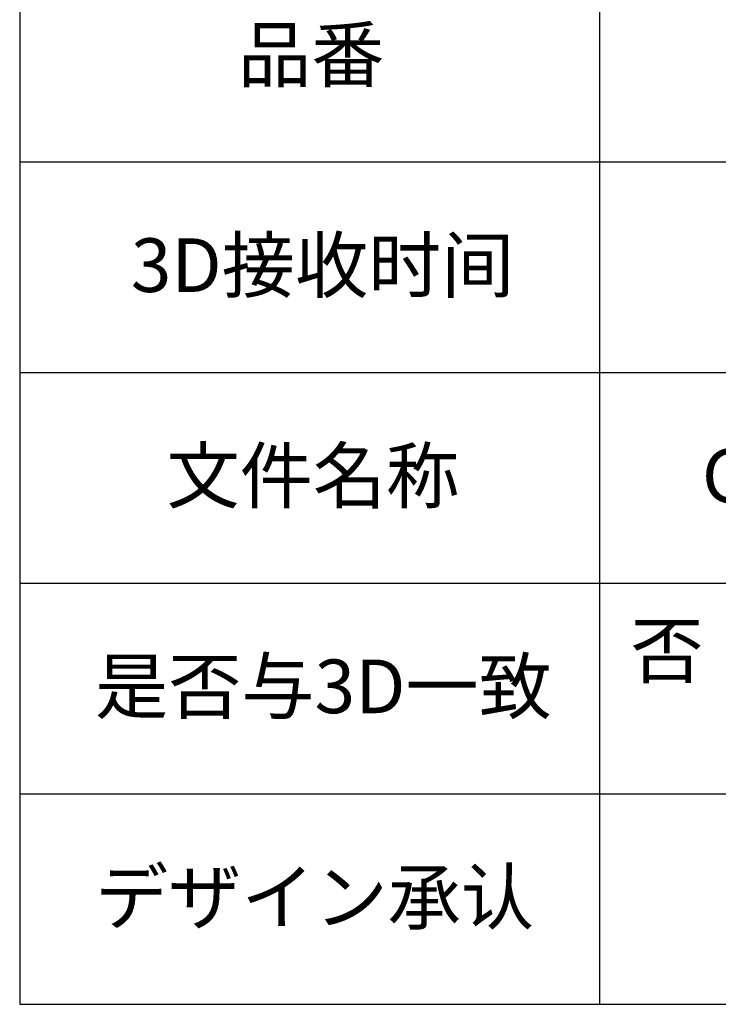
# Paper-space layout '外观承认图' of a CAD drawing. Units: millimetres. Extents: x 12 to 586, y -391 to 627.
# Drawn here: x 388 to 443, y 328 to 405 of the extents above; entities that cross this region are included whole.
import ezdxf

# ---------------------------------------------------------------- set-up
doc = ezdxf.new("R2010")
doc.units = ezdxf.units.MM
doc.header["$LTSCALE"] = 2
doc.layers.add('アノテーション', color=7, linetype='Continuous')
doc.styles.add('SLDTEXTSTYLE0', font='TXT', dxfattribs={"width": 0.7, "bigfont": 'bigfont'})

# ---------------------------------------------------------------- blocks, each defined once
blk = doc.blocks.new('SW_TABLEANNOTATION_0')
at = {"layer": 'アノテーション', "color": 0}
for p, q in [((0, 0), (0, -83.071)), ((45.759, 0), (45.759, -83.071)), ((0, -16.614), (191.739, -16.614)), ((0, -33.228), (191.739, -33.228)), ((0, -49.843), (191.739, -49.843)), ((0, -66.457), (191.739, -66.457)), ((0, -83.071), (191.739, -83.071))]:
    blk.add_line(p, q, dxfattribs=at)
at = {"layer": 'アノテーション', "color": 0, "attachment_point": 1, "style": 'SLDTEXTSTYLE0'}
for s, insert, char_height in [('品番', (17.235, -6.026), 4.2333), ('3D接收时间', (8.768, -22.64), 4.2333), ('文件名称', (11.59, -39.254), 4.2333), ('G14_露出シングルシャワーバス20180424一部未最終', (53.838, -39.254), 4.23333), ('否（本体进、出水口位置追加凸台，以保证手柄打开状态', (48.194, -53.046), 4.23333), ('是否与3D一致', (5.946, -55.869), 4.2333), ('デザイン承认', (5.946, -72.483), 4.2333)]:
    blk.add_mtext(s, dxfattribs=dict(at, insert=insert, char_height=char_height))

psp = doc.layouts.new('外观承认图')

# ---------------------------------------------------------------- block references
at = {"layer": 'アノテーション'}
psp.add_blockref('SW_TABLEANNOTATION_0', (387.97707, 410.70948), dxfattribs=at)

doc.saveas('drawing.dxf')
